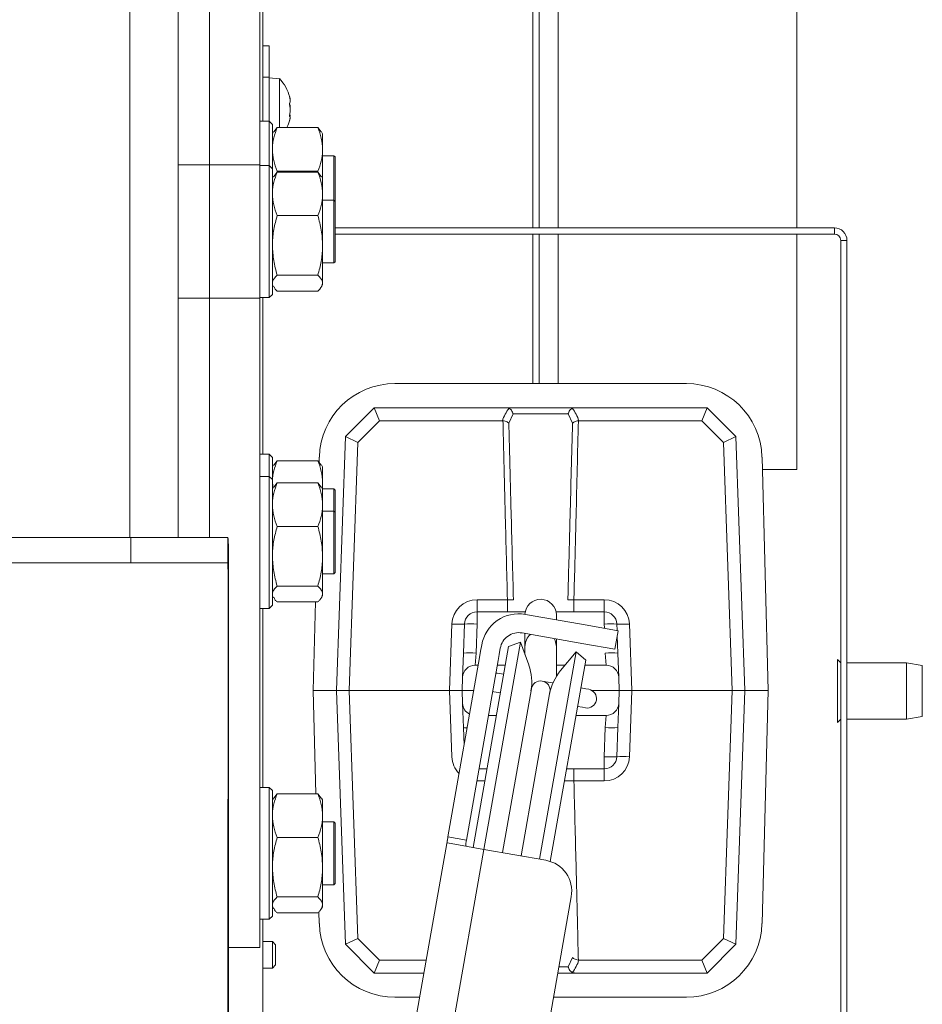
# Model space of a CAD drawing. Extents: x -4720 to -97, y 1259 to 4703.
# Drawn here: x -2064 to -1921, y 1604 to 1761 of the extents above; entities that cross this region are included whole.
import ezdxf

# ---------------------------------------------------------------- set-up
doc = ezdxf.new("R2010")
doc.units = 0
doc.header["$LTSCALE"] = 5
doc.layers.add('LAYER12', color=150, linetype='Continuous')

msp = doc.modelspace()

# ---------------------------------------------------------------- linework, layer by layer
at = {"color": 7, "linetype": 'Continuous', "lineweight": 15}
for p, q in [((-1982.54, 1739.12), (-1982.54, 1910.16)), ((-2046.76, 1678.11), (-2046.76, 1891.11)), ((-2039.04, 1678.11), (-2039.04, 1891.11)), ((-2034.04, 1737.43), (-2034.04, 1843.49)), ((-2026.04, 1737.43), (-2026.04, 1843.49)), ((-2025.54, 1769.35), (-2025.54, 1744.39)), ((-2025.54, 1756.41), (-2024.54, 1756.41)), ((-2024.54, 1756.41), (-2024.54, 1751.41)), ((-2025.54, 1751.41), (-2025.54, 1744.39)), ((-2024.54, 1751.41), (-2025.54, 1751.41)), ((-2024.54, 1751.41), (-2024.54, 1744.39)), ((-2022.91, 1751.16), (-2024.54, 1751.31)), ((-2022.91, 1743.37), (-2022.91, 1751.16)), ((-2021.22, 1747.97), (-2021.28, 1748.21)), ((-2021.2, 1747.8), (-2021.2, 1747.8)), ((-2021.2, 1747.58), (-2021.2, 1747.58)), ((-2021.2, 1746.62), (-2021.2, 1746.62)), ((-2021.27, 1745.14), (-2021.3, 1745.14)), ((-2021.27, 1744.63), (-2021.22, 1744.84)), ((-2021.2, 1746.19), (-2021.2, 1746.19)), ((-2021.2, 1745.23), (-2021.2, 1745.23)), ((-2021.2, 1745.01), (-2021.2, 1745.01)), ((-2024.54, 1744.39), (-2026.04, 1744.39)), ((-2024.04, 1743.89), (-2024.54, 1744.39)), ((-2024.54, 1737.32), (-2024.54, 1744.39)), ((-2024.04, 1743.89), (-2024.04, 1736.82)), ((-2023.28, 1743.37), (-2023.8, 1742.68)), ((-2016.8, 1743.37), (-2023.28, 1743.37)), ((-2016.28, 1742.68), (-2016.8, 1743.37)), ((-2023.87, 1742.69), (-2024.04, 1742.39)), ((-2016.04, 1742.39), (-2016.22, 1742.69)), ((-2016.04, 1739.9), (-2016.04, 1742.39)), ((-2016.04, 1735.32), (-2016.04, 1739.9)), ((-2014.24, 1738.89), (-2016.04, 1738.89)), ((-2014.04, 1738.69), (-2014.24, 1738.89)), ((-2014.24, 1731.82), (-2014.24, 1738.89)), ((-2014.04, 1738.69), (-2014.04, 1731.62)), ((-1982.54, 1727.41), (-1982.54, 1739.12)), ((-2039.04, 1737.43), (-2034.04, 1737.43)), ((-2034.04, 1737.43), (-2034.04, 1716.21)), ((-2034.04, 1737.43), (-2026.04, 1737.43)), ((-2026.04, 1737.43), (-2026.04, 1716.21)), ((-2024.54, 1737.32), (-2026.04, 1737.32)), ((-2024.04, 1736.82), (-2024.54, 1737.32)), ((-2024.54, 1726.82), (-2024.54, 1737.32)), ((-2024.04, 1736.82), (-2024.04, 1726.82)), ((-2023.87, 1735.62), (-2024.04, 1735.32)), ((-2023.28, 1736.3), (-2023.8, 1735.61)), ((-2023.33, 1736.24), (-2023.28, 1736.43)), ((-2016.8, 1736.43), (-2023.28, 1736.43)), ((-2016.8, 1736.3), (-2023.28, 1736.3)), ((-2016.8, 1736.43), (-2016.76, 1736.24)), ((-2016.28, 1735.61), (-2016.8, 1736.3)), ((-2016.04, 1735.32), (-2016.22, 1735.62)), ((-2016.04, 1732.83), (-2016.04, 1735.32)), ((-2016.04, 1724.62), (-2016.04, 1732.83)), ((-2014.24, 1731.82), (-2016.04, 1731.82)), ((-2014.04, 1731.62), (-2014.24, 1731.82)), ((-2014.24, 1723.28), (-2014.24, 1731.82)), ((-2014.04, 1731.62), (-2014.04, 1723.43)), ((-2016.8, 1729.36), (-2023.28, 1729.36)), ((-2024.54, 1716.32), (-2024.54, 1726.82)), ((-2024.04, 1726.82), (-2024.04, 1716.82)), ((-2014.04, 1727.41), (-1934.54, 1727.41)), ((-2014.04, 1726.41), (-1934.54, 1726.41)), ((-1982.54, 1702.62), (-1982.54, 1726.41)), ((-1934.54, 1726.41), (-1934.54, 1727.41)), ((-2016.04, 1718.61), (-2016.04, 1724.62)), ((-1932.54, 1725.41), (-1933.54, 1725.41)), ((-1933.54, 1725.41), (-1933.54, 1584.91)), ((-1932.54, 1725.41), (-1932.54, 1584.91)), ((-2014.24, 1721.82), (-2014.24, 1723.28)), ((-2014.04, 1723.43), (-2014.04, 1722.02)), ((-2016.04, 1721.82), (-2014.24, 1721.82)), ((-2014.24, 1721.82), (-2014.04, 1722.02)), ((-2016.8, 1719.88), (-2023.28, 1719.88)), ((-2024.04, 1718.32), (-2023.87, 1718.02)), ((-2016.22, 1718.02), (-2016.04, 1718.32)), ((-2016.04, 1718.32), (-2016.04, 1718.61)), ((-2024.54, 1716.32), (-2024.04, 1716.82)), ((-2016.8, 1717.34), (-2023.28, 1717.34)), ((-2034.04, 1716.21), (-2039.04, 1716.21)), ((-2034.04, 1678.1), (-2034.04, 1716.21)), ((-2026.04, 1716.21), (-2034.04, 1716.21)), ((-2026.04, 1716.32), (-2024.54, 1716.32)), ((-2026.04, 1617.22), (-2026.04, 1716.21)), ((-2025.54, 1716.32), (-2025.54, 1691.36)), ((-1958.12, 1702.62), (-2004.52, 1702.62)), ((-2012.41, 1694.18), (-2007.82, 1698.77)), ((-2006.99, 1696.69), (-2007.82, 1698.77)), ((-2007.82, 1698.77), (-2007.82, 1698.77)), ((-2007.82, 1698.77), (-1986.79, 1698.77)), ((-1986.79, 1698.77), (-1975.84, 1698.77)), ((-1985.71, 1697.8), (-1986.39, 1696.3)), ((-1976.93, 1697.8), (-1985.71, 1697.8)), ((-1976.25, 1696.3), (-1976.93, 1697.8)), ((-1975.84, 1698.77), (-1954.82, 1698.77)), ((-1954.82, 1698.77), (-1955.65, 1696.69)), ((-1954.82, 1698.77), (-1954.82, 1698.77)), ((-1954.82, 1698.77), (-1950.23, 1694.18)), ((-2006.99, 1696.69), (-2010.44, 1693.25)), ((-1987.41, 1696.69), (-2006.99, 1696.69)), ((-1987.32, 1696.69), (-1987.41, 1696.69)), ((-1975.23, 1696.69), (-1975.32, 1696.69)), ((-1955.65, 1696.69), (-1975.23, 1696.69)), ((-1952.2, 1693.25), (-1955.65, 1696.69)), ((-2013.82, 1653.77), (-2012.41, 1694.18)), ((-2010.44, 1693.25), (-2012.41, 1694.18)), ((-2012.41, 1694.18), (-2012.41, 1694.18)), ((-2010.44, 1693.25), (-2011.82, 1653.77)), ((-1950.23, 1694.18), (-1952.2, 1693.25)), ((-1950.82, 1653.77), (-1952.2, 1693.25)), ((-1950.23, 1694.18), (-1950.23, 1694.18)), ((-1950.23, 1694.18), (-1948.82, 1653.77)), ((-2024.54, 1691.36), (-2026.04, 1691.36)), ((-2024.04, 1690.86), (-2024.54, 1691.36)), ((-2024.54, 1687.82), (-2024.54, 1691.36)), ((-2024.04, 1690.86), (-2024.04, 1687.32)), ((-2023.28, 1690.34), (-2023.8, 1689.65)), ((-2016.8, 1690.34), (-2023.28, 1690.34)), ((-2016.28, 1689.65), (-2016.8, 1690.34)), ((-2016.57, 1690.89), (-2016.59, 1690.06)), ((-1945.07, 1653.77), (-1946.07, 1690.89)), ((-2023.87, 1689.66), (-2024.04, 1689.36)), ((-2016.04, 1689.36), (-2016.22, 1689.66)), ((-2016.04, 1686.87), (-2016.04, 1689.36)), ((-2024.54, 1687.82), (-2026.04, 1687.82)), ((-2024.04, 1687.32), (-2024.54, 1687.82)), ((-2024.54, 1677.32), (-2024.54, 1687.82)), ((-2024.04, 1687.32), (-2024.04, 1677.32)), ((-2023.94, 1686), (-2024.04, 1686.87)), ((-2023.28, 1686.8), (-2023.8, 1686.11)), ((-2016.8, 1686.8), (-2023.28, 1686.8)), ((-2016.28, 1686.11), (-2016.8, 1686.8)), ((-2016.04, 1685.86), (-2016.04, 1686.87)), ((-2023.87, 1686.12), (-2024.04, 1685.82)), ((-2016.04, 1685.82), (-2016.22, 1686.12)), ((-2014.24, 1685.86), (-2016.04, 1685.86)), ((-2016.04, 1683.33), (-2016.04, 1685.82)), ((-2014.04, 1685.66), (-2014.24, 1685.86)), ((-2014.24, 1682.32), (-2014.24, 1685.86)), ((-2014.04, 1685.66), (-2014.04, 1682.12)), ((-2016.04, 1675.12), (-2016.04, 1683.33)), ((-2014.24, 1682.32), (-2016.04, 1682.32)), ((-2014.04, 1682.12), (-2014.24, 1682.32)), ((-2014.24, 1673.79), (-2014.24, 1682.32)), ((-2014.04, 1682.12), (-2014.04, 1673.93)), ((-2016.8, 1679.86), (-2023.28, 1679.86)), ((-2046.76, 1678.11), (-2386.54, 1678.11)), ((-2046.6, 1678.1), (-2386.54, 1678.1)), ((-2063.04, 1678.1), (-2063.04, 1678.11)), ((-2061.54, 1678.1), (-2061.54, 1678.11)), ((-2039.04, 1678.11), (-2046.76, 1678.11)), ((-2046.6, 1674.1), (-2046.6, 1678.1)), ((-2046.6, 1678.1), (-2031.16, 1678.1)), ((-2043.04, 1678.1), (-2043.04, 1678.11)), ((-2039.04, 1678.11), (-2039.04, 1678.1)), ((-2031.16, 1678.1), (-2031.16, 1674.1)), ((-2024.54, 1666.82), (-2024.54, 1677.32)), ((-2024.04, 1677.32), (-2024.04, 1667.32)), ((-2031.11, 1672.63), (-2031.01, 1675.46)), ((-2031.01, 1675.46), (-2031.04, 1571.07)), ((-2016.04, 1669.11), (-2016.04, 1675.12)), ((-2046.6, 1674.1), (-2386.54, 1674.1)), ((-2031.16, 1674.1), (-2046.6, 1674.1)), ((-2014.24, 1672.32), (-2014.24, 1673.79)), ((-2014.04, 1673.93), (-2014.04, 1672.52)), ((-2031.11, 1672.63), (-2031.14, 1568.24)), ((-2016.04, 1672.32), (-2014.24, 1672.32)), ((-2014.24, 1672.32), (-2014.04, 1672.52)), ((-2016.8, 1670.38), (-2023.28, 1670.38)), ((-2024.04, 1668.82), (-2023.87, 1668.52)), ((-2016.22, 1668.52), (-2016.04, 1668.82)), ((-2016.04, 1668.82), (-2016.04, 1669.11)), ((-1991.45, 1666.27), (-1991.45, 1668.2)), ((-1991.45, 1668.2), (-1986.61, 1668.2)), ((-1986.61, 1666.27), (-1986.61, 1668.2)), ((-1976.03, 1668.2), (-1976.03, 1666.27)), ((-1976.03, 1668.2), (-1971.19, 1668.2)), ((-1971.19, 1668.2), (-1971.19, 1666.27)), ((-2026.04, 1666.82), (-2024.54, 1666.82)), ((-2025.54, 1666.82), (-2025.54, 1638.33)), ((-2024.54, 1666.82), (-2024.04, 1667.32)), ((-2016.8, 1667.84), (-2023.28, 1667.84)), ((-2017.19, 1667.84), (-2017.57, 1653.77)), ((-1991.45, 1666.27), (-1983.77, 1666.27)), ((-1991.45, 1666.27), (-1991.45, 1664.34)), ((-1973.91, 1664.14), (-1983.75, 1665.87)), ((-1978.87, 1666.27), (-1971.19, 1666.27)), ((-1978.82, 1665.31), (-1978.82, 1665.77)), ((-1978.82, 1665), (-1978.82, 1665.31)), ((-1971.19, 1666.27), (-1971.19, 1664.34)), ((-1995.82, 1653.77), (-1995.45, 1664.34)), ((-1993.61, 1659.7), (-1993.45, 1664.34)), ((-1991.45, 1664.34), (-1991.61, 1659.7)), ((-1973.91, 1664.14), (-1968.98, 1663.27)), ((-1969.19, 1664.34), (-1969.15, 1663.3)), ((-1967.19, 1664.34), (-1966.82, 1653.77)), ((-1974.43, 1661.18), (-1984.28, 1662.92)), ((-1983.82, 1662.84), (-1983.82, 1660.77)), ((-1978.82, 1660.77), (-1978.82, 1661.96)), ((-1968.98, 1663.27), (-1969.5, 1660.31)), ((-1969.12, 1662.47), (-1969.03, 1659.7)), ((-1992.06, 1628.75), (-1986.42, 1660.76)), ((-1990.7, 1661.01), (-1990.88, 1660.01)), ((-1990.36, 1628.45), (-1984.54, 1661.44)), ((-1987.75, 1660.49), (-1987.93, 1659.48)), ((-1984.54, 1661.44), (-1986.42, 1660.76)), ((-1983.22, 1657.81), (-1984.54, 1661.44)), ((-1983.82, 1660.77), (-1983.82, 1659.46)), ((-1978.82, 1655.99), (-1978.82, 1660.77)), ((-1969.5, 1660.31), (-1974.43, 1661.18)), ((-1991.05, 1659.02), (-1996.09, 1630.45)), ((-1993.61, 1659.7), (-1993.75, 1655.84)), ((-1991.61, 1659.7), (-1991.75, 1657.77)), ((-1991.05, 1659.02), (-1990.88, 1660.01)), ((-1987.93, 1659.48), (-1988.1, 1658.5)), ((-1983.91, 1659.7), (-1983.82, 1659.7)), ((-1975.67, 1659.88), (-1981.48, 1626.89)), ((-1974.13, 1658.59), (-1979.79, 1626.53)), ((-1975.67, 1659.88), (-1978.15, 1656.91)), ((-1974.13, 1658.59), (-1975.67, 1659.88)), ((-1971.03, 1659.7), (-1970.89, 1657.77)), ((-1968.89, 1655.84), (-1969.03, 1659.7)), ((-1933.54, 1658.16), (-1934.04, 1658.66)), ((-1934.04, 1649.04), (-1934.04, 1658.66)), ((-1988.1, 1658.5), (-1993.14, 1629.92)), ((-1991.75, 1657.77), (-1991.28, 1657.77)), ((-1988.23, 1657.77), (-1986.95, 1657.77)), ((-1978.82, 1657.77), (-1977.44, 1657.77)), ((-1974.28, 1657.77), (-1970.89, 1657.77)), ((-1923.04, 1658.16), (-1932.54, 1658.16)), ((-1920.54, 1657.71), (-1923.04, 1658.16)), ((-1923.04, 1649.16), (-1923.04, 1658.16)), ((-1920.54, 1657.71), (-1920.54, 1649.6)), ((-1993.82, 1653.77), (-1993.75, 1655.84)), ((-1988.25, 1656.51), (-1988.45, 1656.55)), ((-1988.25, 1656.51), (-1988.45, 1656.53)), ((-1987.2, 1656.33), (-1988.25, 1656.51)), ((-1968.89, 1655.84), (-1968.82, 1653.77)), ((-1982.8, 1654.03), (-1987.4, 1627.93)), ((-1980.47, 1655.14), (-1981.06, 1655.24)), ((-1979.37, 1654.95), (-1980.47, 1655.14)), ((-1974.12, 1654.02), (-1974.92, 1654.16)), ((-1973.67, 1653.94), (-1974.12, 1654.02)), ((-2017.57, 1653.77), (-2017.12, 1637.31)), ((-2017.57, 1653.77), (-2013.82, 1653.77)), ((-2011.82, 1653.77), (-2013.82, 1653.77)), ((-2012.41, 1613.36), (-2013.82, 1653.77)), ((-2011.82, 1653.77), (-1995.82, 1653.77)), ((-2011.82, 1653.77), (-2010.44, 1614.28)), ((-1995.45, 1643.2), (-1995.82, 1653.77)), ((-1993.82, 1653.77), (-1995.82, 1653.77)), ((-1993.82, 1653.77), (-1991.98, 1653.77)), ((-1993.75, 1651.7), (-1993.82, 1653.77)), ((-1988.97, 1653.59), (-1988.77, 1653.56)), ((-1988.96, 1653.61), (-1988.77, 1653.56)), ((-1988.77, 1653.56), (-1987.72, 1653.37)), ((-1984.44, 1627.41), (-1979.84, 1653.51)), ((-1973.19, 1653.77), (-1968.82, 1653.77)), ((-1968.82, 1653.77), (-1968.89, 1651.7)), ((-1966.82, 1653.77), (-1968.82, 1653.77)), ((-1966.82, 1653.77), (-1967.19, 1643.2)), ((-1966.82, 1653.77), (-1950.82, 1653.77)), ((-1952.2, 1614.28), (-1950.82, 1653.77)), ((-1948.82, 1653.77), (-1950.82, 1653.77)), ((-1948.82, 1653.77), (-1950.23, 1613.36)), ((-1945.07, 1653.77), (-1948.82, 1653.77)), ((-1946.07, 1616.64), (-1945.07, 1653.77)), ((-1993.75, 1651.7), (-1993.61, 1647.84)), ((-1975.44, 1651.21), (-1974.64, 1651.07)), ((-1974.64, 1651.07), (-1974.19, 1650.99)), ((-1969.03, 1647.84), (-1968.89, 1651.7)), ((-1988.36, 1649.77), (-1989.64, 1649.77)), ((-1970.89, 1649.77), (-1975.69, 1649.77)), ((-1970.89, 1649.77), (-1971.03, 1647.84)), ((-1923.04, 1649.16), (-1920.54, 1649.6)), ((-1993.52, 1645.07), (-1993.61, 1647.84)), ((-1971.19, 1643.2), (-1971.03, 1647.84)), ((-1969.03, 1647.84), (-1969.19, 1643.2)), ((-1934.04, 1648.66), (-1933.54, 1649.16)), ((-1934.04, 1648.66), (-1934.04, 1649.04)), ((-1932.54, 1649.16), (-1923.04, 1649.16)), ((-1971.19, 1643.2), (-1971.19, 1641.27)), ((-1989.86, 1641.27), (-1991.14, 1641.27)), ((-1971.19, 1641.27), (-1977.19, 1641.27)), ((-1976.03, 1641.27), (-1976.03, 1639.34)), ((-1971.19, 1641.27), (-1971.19, 1639.34)), ((-2024.54, 1638.33), (-2026.04, 1638.33)), ((-2024.04, 1637.83), (-2024.54, 1638.33)), ((-2024.54, 1627.83), (-2024.54, 1638.33)), ((-1991.45, 1639.34), (-1991.45, 1639.5)), ((-1990.2, 1639.34), (-1991.45, 1639.34)), ((-1976.99, 1639.34), (-1977.53, 1639.34)), ((-1971.19, 1639.34), (-1976.03, 1639.34)), ((-2024.04, 1637.83), (-2024.04, 1627.83)), ((-2023.87, 1636.62), (-2024.04, 1636.33)), ((-2023.28, 1637.31), (-2023.8, 1636.62)), ((-2016.8, 1637.31), (-2023.28, 1637.31)), ((-2016.28, 1636.62), (-2016.8, 1637.31)), ((-2016.04, 1636.33), (-2016.22, 1636.62)), ((-2016.04, 1633.84), (-2016.04, 1636.33)), ((-2016.04, 1625.63), (-2016.04, 1633.84)), ((-2014.24, 1632.83), (-2016.04, 1632.83)), ((-2014.04, 1632.63), (-2014.24, 1632.83)), ((-2014.24, 1624.29), (-2014.24, 1632.83)), ((-2014.04, 1632.63), (-2014.04, 1624.43)), ((-2016.8, 1630.37), (-2023.28, 1630.37)), ((-1996.12, 1630.3), (-1996.09, 1630.45)), ((-1996.09, 1630.45), (-1993.14, 1629.92)), ((-1996.12, 1630.3), (-2008.59, 1559.57)), ((-1996.18, 1629.48), (-1990.35, 1628.45)), ((-1993.14, 1629.92), (-1993.16, 1629.78)), ((-2024.54, 1617.33), (-2024.54, 1627.83)), ((-2024.04, 1627.83), (-2024.04, 1617.83)), ((-1990.35, 1628.45), (-2002.51, 1559.51)), ((-1990.35, 1628.45), (-1980.5, 1626.71)), ((-2016.04, 1619.61), (-2016.04, 1625.63)), ((-2014.24, 1622.83), (-2014.24, 1624.29)), ((-2014.04, 1624.43), (-2014.04, 1623.03)), ((-2016.04, 1622.83), (-2014.24, 1622.83)), ((-2014.24, 1622.83), (-2014.04, 1623.03)), ((-2016.8, 1620.88), (-2023.28, 1620.88)), ((-2016.04, 1619.33), (-2016.04, 1619.61)), ((-1976.45, 1620.92), (-1986.87, 1561.83)), ((-2024.54, 1617.33), (-2024.04, 1617.83)), ((-2024.04, 1619.33), (-2023.87, 1619.03)), ((-2016.8, 1618.34), (-2023.28, 1618.34)), ((-2016.62, 1618.53), (-2016.57, 1616.64)), ((-2016.22, 1619.03), (-2016.04, 1619.33)), ((-2026.04, 1617.33), (-2024.54, 1617.33)), ((-2026.04, 1617.22), (-2026.04, 1612.83)), ((-2025.54, 1617.33), (-2025.54, 1601.86)), ((-2024.04, 1613.76), (-2025.54, 1613.76)), ((-2023.54, 1613.26), (-2024.04, 1613.76)), ((-2024.04, 1613.76), (-2024.04, 1611.66)), ((-2023.54, 1613.26), (-2023.54, 1611.66)), ((-2010.44, 1614.28), (-2012.41, 1613.35)), ((-2012.41, 1613.35), (-2012.41, 1613.36)), ((-2007.82, 1608.77), (-2012.41, 1613.35)), ((-2010.44, 1614.28), (-2006.99, 1610.84)), ((-1955.65, 1610.84), (-1952.2, 1614.28)), ((-1950.23, 1613.35), (-1954.82, 1608.77)), ((-1950.23, 1613.35), (-1952.2, 1614.28)), ((-1950.23, 1613.36), (-1950.23, 1613.35)), ((-2031.03, 1612.83), (-2026.04, 1612.83)), ((-2024.04, 1611.66), (-2024.04, 1609.56)), ((-2023.54, 1611.66), (-2023.54, 1610.06)), ((-2024.04, 1609.56), (-2023.54, 1610.06)), ((-2006.99, 1610.84), (-2007.82, 1608.77)), ((-2006.99, 1610.84), (-1999.55, 1610.84)), ((-1976.93, 1609.73), (-1976.25, 1611.23)), ((-1975.32, 1610.84), (-1975.23, 1610.84)), ((-1975.23, 1610.84), (-1955.65, 1610.84)), ((-1955.65, 1610.84), (-1954.82, 1608.77)), ((-2025.54, 1609.56), (-2024.04, 1609.56)), ((-2007.82, 1608.77), (-2007.82, 1608.77)), ((-1999.92, 1608.77), (-2007.82, 1608.77)), ((-1975.84, 1608.77), (-1978.59, 1608.77)), ((-1978.42, 1609.73), (-1976.93, 1609.73)), ((-1954.82, 1608.77), (-1975.84, 1608.77)), ((-1954.82, 1608.77), (-1954.82, 1608.77)), ((-2004.52, 1604.92), (-2000.6, 1604.92)), ((-1979.27, 1604.92), (-1958.12, 1604.92))]:
    msp.add_line(p, q, dxfattribs=at)
at = {"color": 8, "linetype": 'Continuous', "lineweight": 15}
for p, q in [((-2021.3, 1745.14), (-2021.29, 1745.14)), ((-1971.16, 1663.65), (-1971.19, 1664.34))]:
    msp.add_line(p, q, dxfattribs=at)
at = {"color": 7, "linetype": 'Continuous', "lineweight": 15, "flags": 128}
msp.add_lwpolyline([(-1978.82, 1660.77), (-1979.01, 1661.72), (-1979.15, 1662.02)], dxfattribs=at)
at = {"color": 7, "linetype": 'Continuous', "lineweight": 15}
for centre, radius, start, end in [((-2028.04, 1746.41), 7, 14.966, 42.8093), ((-2028.04, 1746.41), 7, 334.3151, 345.3143), ((-1934.54, 1725.41), 2, 360, 90), ((-1934.54, 1725.41), 1, 360, 90), ((-2004.52, 1690.57), 12.05, 90, 178.4482), ((-1958.12, 1690.57), 12.05, 1.5518, 90), ((-1991.45, 1664.2), 4, 90, 178), ((-1981.32, 1665.77), 2.5, 0, 177.3085), ((-1971.19, 1664.2), 4, 2, 90), ((-1991.45, 1664.27), 2, 90, 178), ((-1984.8, 1659.96), 6, 80, 170), ((-1971.19, 1664.27), 2, 2, 90), ((-1994.45, 1678.67), 14.37, 266.0129, 273.9871), ((-1992.45, 1650), 14.37, 86.0129, 93.9871), ((-1970.19, 1650), 14.37, 86.0129, 93.9871), ((-1968.19, 1678.67), 14.37, 266.0129, 273.9871), ((-1984.8, 1659.96), 3, 80, 170), ((-1981.32, 1660.77), 2.5, 130.0186, 180), ((-1992.61, 1645.36), 14.37, 86.0129, 93.9871), ((-1970.03, 1645.36), 14.37, 86.0129, 93.9871), ((-1991.75, 1655.77), 2, 90, 178), ((-1990.74, 1655.07), 8, 350, 20), ((-1970.89, 1655.77), 2, 2, 90), ((-1972.02, 1651.77), 8, 140, 170), ((-1981.32, 1653.77), 1.5, 350, 170), ((-1973.93, 1652.46), 1.5, 260, 80), ((-1991.75, 1651.77), 2, 182, 243.2379), ((-1970.89, 1651.77), 2, 270, 358), ((-1993.2, 1650.3), 2.5, 260.48, 273.8265), ((-1970.03, 1662.17), 14.37, 266.0129, 273.9871), ((-1991.45, 1643.34), 4, 182, 224.3205), ((-1970.19, 1657.54), 14.37, 266.0129, 273.9871), ((-1971.19, 1643.27), 2, 270, 358), ((-1971.19, 1643.34), 4, 270, 358), ((-1968.19, 1628.86), 14.37, 86.0129, 93.9871), ((-1981.37, 1621.79), 5, 350, 80), ((-2004.52, 1616.97), 12.05, 181.5518, 270), ((-1958.12, 1616.97), 12.05, 270, 358.4482)]:
    msp.add_arc(centre, radius, start, end, dxfattribs=at)
for centre, start_param, end_param in [((-1981.32, 1694.71), 0.903981, 1.256146), ((-1981.32, 1694.71), 5.027039, 5.379204), ((-1981.32, 1612.82), 4.045574, 4.397739)]:
    msp.add_ellipse(centre, major_axis=(0, 6.41), ratio=0.99939, start_param=start_param, end_param=end_param, dxfattribs=at)
for points, knots in [([(-2021.29, 1748.2), (-2021.29, 1748.22), (-2021.3, 1748.26), (-2021.31, 1748.3), (-2021.31, 1748.32), (-2021.31, 1748.31), (-2021.3, 1748.29), (-2021.29, 1748.26), (-2021.29, 1748.25)], [0, 0, 0, 0, 0.173602, 0.347939, 0.518483, 0.685896, 0.853576, 1, 1, 1, 1]), ([(-2021.29, 1748.25), (-2021.26, 1748.12), (-2021.21, 1747.94), (-2021.21, 1747.83), (-2021.2, 1747.8)], [0, 0, 0, 0, 0.6879986, 1, 1, 1, 1]), ([(-2021.2, 1747.58), (-2021.21, 1747.71), (-2021.22, 1747.9), (-2021.27, 1748.13), (-2021.29, 1748.2)], [0, 0, 0, 0, 0.687868, 1, 1, 1, 1]), ([(-2021.29, 1746.94), (-2021.29, 1746.96), (-2021.3, 1747), (-2021.31, 1747.06), (-2021.31, 1747.13), (-2021.31, 1747.19), (-2021.3, 1747.23), (-2021.29, 1747.24), (-2021.29, 1747.24)], [0, 0, 0, 0, 0.173655, 0.347991, 0.518533, 0.685946, 0.853626, 1, 1, 1, 1]), ([(-2021.29, 1747.24), (-2021.26, 1747.3), (-2021.21, 1747.38), (-2021.21, 1747.54), (-2021.2, 1747.58)], [0, 0, 0, 0, 0.687973, 1, 1, 1, 1]), ([(-2021.2, 1746.19), (-2021.21, 1746.38), (-2021.22, 1746.64), (-2021.27, 1746.87), (-2021.29, 1746.94)], [0, 0, 0, 0, 0.687829, 1, 1, 1, 1]), ([(-2021.23, 1746.98), (-2021.22, 1746.94), (-2021.2, 1746.82), (-2021.2, 1746.7), (-2021.2, 1746.62)], [0, 0, 0, 0, 0.307399, 1, 1, 1, 1]), ([(-2021.29, 1745.14), (-2021.29, 1745.14), (-2021.3, 1745.14), (-2021.31, 1745.17), (-2021.31, 1745.22), (-2021.31, 1745.28), (-2021.3, 1745.34), (-2021.29, 1745.38), (-2021.29, 1745.4)], [0, 0, 0, 0, 0.173551, 0.347889, 0.518434, 0.685848, 0.853527, 1, 1, 1, 1]), ([(-2021.29, 1745.4), (-2021.26, 1745.58), (-2021.21, 1745.84), (-2021.21, 1746.11), (-2021.2, 1746.19)], [0, 0, 0, 0, 0.687947, 1, 1, 1, 1]), ([(-2021.29, 1745.57), (-2021.26, 1745.51), (-2021.21, 1745.44), (-2021.21, 1745.28), (-2021.2, 1745.23)], [0, 0, 0, 0, 0.6879732, 1, 1, 1, 1]), ([(-2021.2, 1745.01), (-2021.21, 1745.07), (-2021.22, 1745.15), (-2021.27, 1745.14), (-2021.29, 1745.14)], [0, 0, 0, 0, 0.687831, 1, 1, 1, 1]), ([(-2021.29, 1744.56), (-2021.26, 1744.69), (-2021.21, 1744.87), (-2021.21, 1744.98), (-2021.2, 1745.01)], [0, 0, 0, 0, 0.687999, 1, 1, 1, 1]), ([(-2024.04, 1739.9), (-2024.04, 1739.98), (-2024.03, 1740.61), (-2023.87, 1741.78), (-2023.48, 1742.84), (-2023.28, 1743.37)], [0, 0, 0, 0, 0.070088, 0.530783, 1, 1, 1, 1]), ([(-2016.8, 1743.37), (-2016.59, 1742.81), (-2016.16, 1741.67), (-2016.08, 1740.49), (-2016.04, 1739.9)], [0, 0, 0, 0, 0.495458, 1, 1, 1, 1]), ([(-2023.28, 1736.43), (-2023.5, 1736.99), (-2023.92, 1738.13), (-2024, 1739.31), (-2024.04, 1739.9)], [0, 0, 0, 0, 0.495458, 1, 1, 1, 1]), ([(-2016.04, 1739.9), (-2016.04, 1739.82), (-2016.05, 1739.2), (-2016.22, 1738.02), (-2016.6, 1736.96), (-2016.8, 1736.43)], [0, 0, 0, 0, 0.070088, 0.530783, 1, 1, 1, 1]), ([(-2024.04, 1732.83), (-2024.04, 1732.91), (-2024.03, 1733.54), (-2023.87, 1734.71), (-2023.48, 1735.77), (-2023.28, 1736.3)], [0, 0, 0, 0, 0.070088, 0.530783, 1, 1, 1, 1]), ([(-2016.8, 1736.3), (-2016.59, 1735.74), (-2016.16, 1734.6), (-2016.08, 1733.42), (-2016.04, 1732.83)], [0, 0, 0, 0, 0.495458, 1, 1, 1, 1]), ([(-2023.28, 1729.36), (-2023.5, 1729.92), (-2023.92, 1731.06), (-2024, 1732.24), (-2024.04, 1732.83)], [0, 0, 0, 0, 0.495458, 1, 1, 1, 1]), ([(-2016.04, 1732.83), (-2016.04, 1732.75), (-2016.05, 1732.13), (-2016.22, 1730.95), (-2016.6, 1729.89), (-2016.8, 1729.36)], [0, 0, 0, 0, 0.070088, 0.530783, 1, 1, 1, 1]), ([(-2024.04, 1724.62), (-2024.04, 1724.73), (-2024.03, 1725.58), (-2023.87, 1727.19), (-2023.48, 1728.63), (-2023.28, 1729.36)], [0, 0, 0, 0, 0.070088, 0.530783, 1, 1, 1, 1]), ([(-2016.8, 1729.36), (-2016.59, 1728.59), (-2016.16, 1727.04), (-2016.08, 1725.43), (-2016.04, 1724.62)], [0, 0, 0, 0, 0.495458, 1, 1, 1, 1]), ([(-2023.28, 1719.88), (-2023.5, 1720.65), (-2023.92, 1722.2), (-2024, 1723.81), (-2024.04, 1724.62)], [0, 0, 0, 0, 0.495458, 1, 1, 1, 1]), ([(-2016.04, 1724.62), (-2016.04, 1724.51), (-2016.05, 1723.66), (-2016.22, 1722.05), (-2016.6, 1720.61), (-2016.8, 1719.88)], [0, 0, 0, 0, 0.070088, 0.530783, 1, 1, 1, 1]), ([(-2024.04, 1718.61), (-2024.03, 1718.72), (-2023.99, 1719.15), (-2023.58, 1719.57), (-2023.28, 1719.88)], [0, 0, 0, 0, 0.264671, 1, 1, 1, 1]), ([(-2016.8, 1719.88), (-2016.5, 1719.57), (-2016.09, 1719.15), (-2016.05, 1718.72), (-2016.04, 1718.61)], [0, 0, 0, 0, 0.735329, 1, 1, 1, 1]), ([(-2016.04, 1718.61), (-2016.13, 1718.29), (-2016.24, 1717.86), (-2016.69, 1717.44), (-2016.8, 1717.34)], [0, 0, 0, 0, 0.747436, 1, 1, 1, 1]), ([(-2023.28, 1717.34), (-2023.4, 1717.44), (-2023.66, 1717.67), (-2023.73, 1717.9), (-2023.77, 1718.03)], [0, 0, 0, 0, 0.464004, 1, 1, 1, 1]), ([(-1986.35, 1698.67), (-1986.42, 1698.7), (-1986.56, 1698.76), (-1986.72, 1698.76), (-1986.79, 1698.77)], [0, 0, 0, 0, 0.530334, 1, 1, 1, 1]), ([(-1986.35, 1698.67), (-1986.26, 1698.62), (-1986.08, 1698.5), (-1985.87, 1698.22), (-1985.76, 1697.98), (-1985.72, 1697.84), (-1985.71, 1697.8), (-1985.71, 1697.8)], [0, 0, 0, 0, 0.297935, 0.595317, 0.907314, 0.993249, 1, 1, 1, 1]), ([(-1976.93, 1697.8), (-1976.93, 1697.8), (-1976.92, 1697.84), (-1976.88, 1697.98), (-1976.77, 1698.23), (-1976.55, 1698.5), (-1976.38, 1698.62), (-1976.29, 1698.67)], [0, 0, 0, 0, 0.006751, 0.096604, 0.408395, 0.703928, 1, 1, 1, 1]), ([(-1975.84, 1698.77), (-1975.93, 1698.76), (-1976.09, 1698.76), (-1976.23, 1698.7), (-1976.29, 1698.67)], [0, 0, 0, 0, 0.535009, 1, 1, 1, 1]), ([(-1986.61, 1668.2), (-1986.73, 1672.62), (-1986.94, 1680.88), (-1987.17, 1690.37), (-1987.29, 1695.45), (-1987.32, 1696.69)], [0, 0, 0, 0, 0.465456, 0.869777, 1, 1, 1, 1]), ([(-1987.32, 1696.69), (-1987.19, 1696.67), (-1986.96, 1696.63), (-1986.66, 1696.51), (-1986.48, 1696.4), (-1986.41, 1696.33), (-1986.39, 1696.3), (-1986.39, 1696.3)], [0, 0, 0, 0, 0.3027225, 0.5704158, 0.8612736, 0.9938991, 1, 1, 1, 1]), ([(-1986.39, 1696.3), (-1986.36, 1695.19), (-1986.24, 1690.25), (-1986, 1680.88), (-1985.77, 1672.62), (-1985.65, 1668.2)], [0, 0, 0, 0, 0.118215, 0.528122, 1, 1, 1, 1]), ([(-1976.99, 1668.2), (-1976.97, 1668.78), (-1976.85, 1673.2), (-1976.6, 1682.57), (-1976.38, 1691.35), (-1976.25, 1696.3)], [0, 0, 0, 0, 0.061978, 0.471878, 1, 1, 1, 1]), ([(-1976.25, 1696.3), (-1976.25, 1696.3), (-1976.23, 1696.33), (-1976.14, 1696.41), (-1975.95, 1696.52), (-1975.66, 1696.63), (-1975.43, 1696.67), (-1975.32, 1696.69)], [0, 0, 0, 0, 0.006099, 0.166893, 0.455265, 0.727322, 1, 1, 1, 1]), ([(-1975.32, 1696.69), (-1975.44, 1691.61), (-1975.65, 1682.69), (-1975.89, 1673.2), (-1976.01, 1668.78), (-1976.03, 1668.2)], [0, 0, 0, 0, 0.534544, 0.938865, 1, 1, 1, 1]), ([(-2024.04, 1686.87), (-2024.04, 1686.95), (-2024.03, 1687.57), (-2023.87, 1688.75), (-2023.48, 1689.81), (-2023.28, 1690.34)], [0, 0, 0, 0, 0.070088, 0.530783, 1, 1, 1, 1]), ([(-2016.8, 1690.34), (-2016.59, 1689.78), (-2016.16, 1688.64), (-2016.08, 1687.46), (-2016.04, 1686.87)], [0, 0, 0, 0, 0.495458, 1, 1, 1, 1]), ([(-2024.04, 1683.33), (-2024.04, 1683.42), (-2024.03, 1684.04), (-2023.87, 1685.21), (-2023.48, 1686.27), (-2023.28, 1686.8)], [0, 0, 0, 0, 0.070088, 0.530783, 1, 1, 1, 1]), ([(-2016.8, 1686.8), (-2016.59, 1686.24), (-2016.16, 1685.1), (-2016.08, 1683.93), (-2016.04, 1683.33)], [0, 0, 0, 0, 0.495458, 1, 1, 1, 1]), ([(-2016.04, 1686.87), (-2016.04, 1686.79), (-2016.04, 1686.49), (-2016.1, 1686.2), (-2016.14, 1685.98)], [0, 0, 0, 0, 0.278064, 1, 1, 1, 1]), ([(-2023.28, 1679.86), (-2023.5, 1680.43), (-2023.92, 1681.56), (-2024, 1682.74), (-2024.04, 1683.33)], [0, 0, 0, 0, 0.495458, 1, 1, 1, 1]), ([(-2016.04, 1683.33), (-2016.04, 1683.25), (-2016.05, 1682.63), (-2016.22, 1681.45), (-2016.6, 1680.4), (-2016.8, 1679.86)], [0, 0, 0, 0, 0.070088, 0.530783, 1, 1, 1, 1]), ([(-2024.04, 1675.12), (-2024.04, 1675.23), (-2024.03, 1676.09), (-2023.87, 1677.69), (-2023.48, 1679.13), (-2023.28, 1679.86)], [0, 0, 0, 0, 0.070088, 0.530783, 1, 1, 1, 1]), ([(-2016.8, 1679.86), (-2016.59, 1679.09), (-2016.16, 1677.54), (-2016.08, 1675.93), (-2016.04, 1675.12)], [0, 0, 0, 0, 0.495458, 1, 1, 1, 1]), ([(-2023.28, 1670.38), (-2023.5, 1671.15), (-2023.92, 1672.71), (-2024, 1674.31), (-2024.04, 1675.12)], [0, 0, 0, 0, 0.495458, 1, 1, 1, 1]), ([(-2016.04, 1675.12), (-2016.04, 1675.01), (-2016.05, 1674.16), (-2016.22, 1672.56), (-2016.6, 1671.11), (-2016.8, 1670.38)], [0, 0, 0, 0, 0.070088, 0.530783, 1, 1, 1, 1]), ([(-2024.04, 1669.11), (-2024.03, 1669.23), (-2023.99, 1669.66), (-2023.58, 1670.07), (-2023.28, 1670.38)], [0, 0, 0, 0, 0.264671, 1, 1, 1, 1]), ([(-2016.8, 1670.38), (-2016.5, 1670.07), (-2016.09, 1669.66), (-2016.05, 1669.23), (-2016.04, 1669.11)], [0, 0, 0, 0, 0.735329, 1, 1, 1, 1]), ([(-2023.28, 1667.84), (-2023.4, 1667.95), (-2023.66, 1668.17), (-2023.73, 1668.4), (-2023.77, 1668.53)], [0, 0, 0, 0, 0.464004, 1, 1, 1, 1]), ([(-2016.04, 1669.11), (-2016.13, 1668.79), (-2016.24, 1668.36), (-2016.69, 1667.95), (-2016.8, 1667.84)], [0, 0, 0, 0, 0.747436, 1, 1, 1, 1]), ([(-1986.61, 1668.2), (-1986.52, 1668.19), (-1986.31, 1668.18), (-1986.02, 1668.18), (-1985.78, 1668.18), (-1985.69, 1668.19), (-1985.65, 1668.2)], [0, 0, 0, 0, 0.218373, 0.478746, 0.739184, 1, 1, 1, 1]), ([(-1976.99, 1668.2), (-1976.95, 1668.19), (-1976.88, 1668.18), (-1976.66, 1668.18), (-1976.36, 1668.18), (-1976.14, 1668.19), (-1976.03, 1668.2)], [0, 0, 0, 0, 0.218373, 0.478746, 0.739184, 1, 1, 1, 1]), ([(-1976.03, 1639.34), (-1976.12, 1639.34), (-1976.33, 1639.35), (-1976.62, 1639.36), (-1976.86, 1639.35), (-1976.95, 1639.34), (-1976.99, 1639.34)], [0, 0, 0, 0, 0.218373, 0.478746, 0.739184, 1, 1, 1, 1]), ([(-1976.03, 1639.34), (-1975.91, 1634.92), (-1975.7, 1626.66), (-1975.47, 1617.16), (-1975.35, 1612.08), (-1975.32, 1610.84)], [0, 0, 0, 0, 0.465456, 0.869777, 1, 1, 1, 1]), ([(-2024.04, 1633.84), (-2024.04, 1633.92), (-2024.03, 1634.54), (-2023.87, 1635.72), (-2023.48, 1636.77), (-2023.28, 1637.31)], [0, 0, 0, 0, 0.070088, 0.530783, 1, 1, 1, 1]), ([(-2016.8, 1637.31), (-2016.59, 1636.74), (-2016.16, 1635.6), (-2016.08, 1634.43), (-2016.04, 1633.84)], [0, 0, 0, 0, 0.495458, 1, 1, 1, 1]), ([(-2023.28, 1630.37), (-2023.5, 1630.93), (-2023.92, 1632.07), (-2024, 1633.24), (-2024.04, 1633.84)], [0, 0, 0, 0, 0.495458, 1, 1, 1, 1]), ([(-2016.04, 1633.84), (-2016.04, 1633.75), (-2016.05, 1633.13), (-2016.22, 1631.96), (-2016.6, 1630.9), (-2016.8, 1630.37)], [0, 0, 0, 0, 0.070088, 0.530783, 1, 1, 1, 1]), ([(-2024.04, 1625.63), (-2024.04, 1625.74), (-2024.03, 1626.59), (-2023.87, 1628.19), (-2023.48, 1629.64), (-2023.28, 1630.37)], [0, 0, 0, 0, 0.070088, 0.530783, 1, 1, 1, 1]), ([(-2016.8, 1630.37), (-2016.59, 1629.6), (-2016.16, 1628.04), (-2016.08, 1626.44), (-2016.04, 1625.63)], [0, 0, 0, 0, 0.495458, 1, 1, 1, 1]), ([(-1996.18, 1629.48), (-1996.2, 1629.49), (-1996.23, 1629.52), (-1996.22, 1629.69), (-1996.18, 1629.94), (-1996.14, 1630.16), (-1996.12, 1630.28), (-1996.12, 1630.3)], [0, 0, 0, 0, 0.241385, 0.482862, 0.722693, 0.963326, 1, 1, 1, 1]), ([(-1993.16, 1629.78), (-1993.18, 1629.67), (-1993.22, 1629.46), (-1993.25, 1629.2), (-1993.24, 1629.02), (-1993.19, 1628.96), (-1993.15, 1628.94), (-1993.14, 1628.94)], [0, 0, 0, 0, 0.2385, 0.477079, 0.713094, 0.945012, 1, 1, 1, 1]), ([(-2023.28, 1620.88), (-2023.5, 1621.65), (-2023.92, 1623.21), (-2024, 1624.81), (-2024.04, 1625.63)], [0, 0, 0, 0, 0.495458, 1, 1, 1, 1]), ([(-2016.04, 1625.63), (-2016.04, 1625.51), (-2016.05, 1624.66), (-2016.22, 1623.06), (-2016.6, 1621.61), (-2016.8, 1620.88)], [0, 0, 0, 0, 0.070088, 0.530783, 1, 1, 1, 1]), ([(-2024.04, 1619.61), (-2024.03, 1619.73), (-2023.99, 1620.16), (-2023.58, 1620.58), (-2023.28, 1620.88)], [0, 0, 0, 0, 0.264671, 1, 1, 1, 1]), ([(-2016.8, 1620.88), (-2016.5, 1620.58), (-2016.09, 1620.16), (-2016.05, 1619.73), (-2016.04, 1619.61)], [0, 0, 0, 0, 0.735329, 1, 1, 1, 1]), ([(-2016.04, 1619.61), (-2016.13, 1619.29), (-2016.24, 1618.86), (-2016.69, 1618.45), (-2016.8, 1618.34)], [0, 0, 0, 0, 0.747436, 1, 1, 1, 1]), ([(-2023.28, 1618.34), (-2023.4, 1618.45), (-2023.66, 1618.67), (-2023.73, 1618.91), (-2023.77, 1619.03)], [0, 0, 0, 0, 0.464004, 1, 1, 1, 1]), ([(-1976.25, 1611.23), (-1976.25, 1611.23), (-1976.23, 1611.21), (-1976.15, 1611.13), (-1975.98, 1611.02), (-1975.68, 1610.91), (-1975.44, 1610.87), (-1975.32, 1610.84)], [0, 0, 0, 0, 0.006101, 0.138726, 0.429584, 0.697277, 1, 1, 1, 1]), ([(-1976.93, 1609.73), (-1976.93, 1609.73), (-1976.92, 1609.7), (-1976.88, 1609.55), (-1976.77, 1609.31), (-1976.56, 1609.03), (-1976.38, 1608.92), (-1976.29, 1608.86)], [0, 0, 0, 0, 0.006751, 0.092686, 0.404683, 0.702065, 1, 1, 1, 1]), ([(-1976.29, 1608.86), (-1976.22, 1608.83), (-1976.08, 1608.77), (-1975.92, 1608.77), (-1975.84, 1608.77)], [0, 0, 0, 0, 0.530334, 1, 1, 1, 1])]:
    msp.add_open_spline(points, degree=3, knots=knots, dxfattribs=at)
for points in [[(-2031.01, 1675.46), (-2031.02, 1675.86), (-2031.04, 1676.64), (-2031.07, 1677.46), (-2031.11, 1678), (-2031.14, 1678.06), (-2031.16, 1678.1)], [(-2031.11, 1672.63), (-2031.11, 1672.85), (-2031.11, 1673.29), (-2031.13, 1673.74), (-2031.14, 1674.04), (-2031.15, 1674.08), (-2031.16, 1674.1)]]:
    msp.add_open_spline(points, degree=3, dxfattribs=at)
at = {"layer": 'LAYER12', "linetype": 'Continuous', "lineweight": 15}
for p, q in [((-1981.54, 1817.23), (-1981.54, 1727.41)), ((-1978.54, 1817.23), (-1978.54, 1727.41)), ((-1940.54, 1812.91), (-1940.54, 1727.41)), ((-1981.54, 1726.41), (-1981.54, 1702.62)), ((-1978.54, 1726.41), (-1978.54, 1702.62)), ((-1940.54, 1726.41), (-1940.54, 1720.22)), ((-1940.54, 1720.22), (-1940.54, 1720.05)), ((-1940.54, 1720.05), (-1940.54, 1688.91)), ((-1946.02, 1688.91), (-1940.54, 1688.91))]:
    msp.add_line(p, q, dxfattribs=at)

doc.saveas('drawing.dxf')
